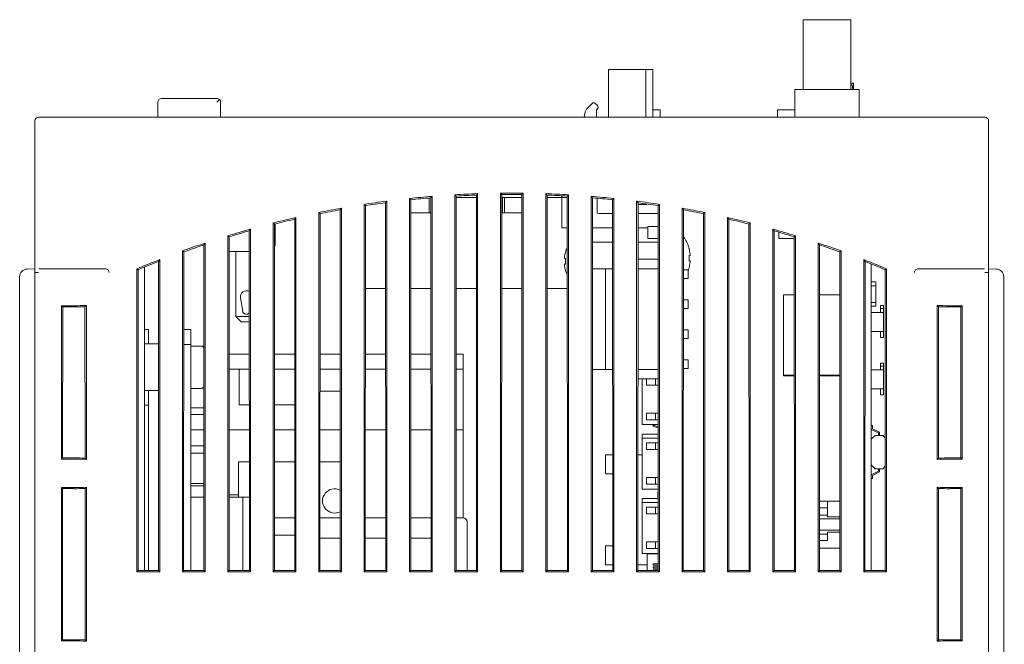
# Model space of a CAD drawing. Units: millimetres. Extents: x 169 to 729, y 78 to 719.
# Drawn here: x 169 to 299, y 133 to 216 of the extents above; entities that cross this region are included whole.
import ezdxf

# ---------------------------------------------------------------- set-up
doc = ezdxf.new("R2010")
doc.units = ezdxf.units.MM

# ---------------------------------------------------------------- blocks, each defined once
blk = doc.blocks.new('jk8204', base_point=(1171.69, 931.77))
at = {"color": 7, "linetype": 'Continuous', "lineweight": 15}
for p, q in [((1275.18, 1069.66), (1281.48, 1069.66)), ((1275.18, 1060.46), (1275.18, 1069.66)), ((1281.48, 1060.46), (1281.48, 1069.66)), ((1254.41, 1063.07), (1249.49, 1063.07)), ((1249.49, 1063.07), (1249.49, 1056.77)), ((1254.41, 1063.07), (1255.32, 1063.07)), ((1254.41, 1056.77), (1254.41, 1063.07)), ((1255.32, 1056.77), (1255.32, 1063.07)), ((1274.09, 1060.46), (1274.09, 1056.77)), ((1275.18, 1060.46), (1274.09, 1060.46)), ((1275.18, 1060.46), (1281.48, 1060.46)), ((1281.48, 1061.27), (1281.84, 1061.27)), ((1281.48, 1061.07), (1281.64, 1061.07)), ((1282.59, 1060.46), (1281.48, 1060.46)), ((1281.75, 1060.46), (1281.64, 1061.07)), ((1281.84, 1061.27), (1281.84, 1060.46)), ((1282.59, 1060.46), (1282.59, 1056.77)), ((1189.94, 1056.77), (1189.94, 1058.77)), ((1197.74, 1059.27), (1190.44, 1059.27)), ((1198.24, 1056.77), (1198.24, 1058.77)), ((1246.39, 1057.47), (1246.25, 1056.77)), ((1247.3, 1058.6), (1246.58, 1057.84)), ((1247.72, 1058.61), (1248.01, 1058.34)), ((1247.88, 1056.77), (1247.89, 1057.77)), ((1248.03, 1057.91), (1247.89, 1057.77)), ((1256.29, 1057.77), (1255.32, 1057.77)), ((1256.29, 1057.77), (1256.29, 1056.77)), ((1271.79, 1057.77), (1274.09, 1057.77)), ((1271.79, 1057.77), (1271.79, 1056.77)), ((1173.69, 1036.27), (1173.69, 1056.27)), ((1174.19, 1056.77), (1174.37, 1056.77)), ((1174.37, 1056.77), (1178.87, 1056.77)), ((1178.87, 1056.77), (1294.51, 1056.77)), ((1294.51, 1056.77), (1299.01, 1056.77)), ((1299.01, 1056.77), (1299.19, 1056.77)), ((1299.69, 1056.27), (1299.69, 1036.27)), ((1223.37, 1045.89), (1223.19, 1046.05)), ((1223.19, 1046.05), (1223.19, 996.77)), ((1223.35, 996.92), (1223.37, 1045.89)), ((1225.77, 1046.12), (1225.77, 1044.17)), ((1226.02, 1046.14), (1226.19, 1046.33)), ((1226.02, 1046.14), (1226.04, 996.92)), ((1226.02, 1044.17), (1226.02, 1046.14)), ((1226.19, 996.77), (1226.19, 1046.33)), ((1229.37, 1046.38), (1229.19, 1046.55)), ((1229.19, 1046.55), (1229.19, 996.77)), ((1229.35, 996.92), (1229.37, 1046.38)), ((1229.37, 1046.17), (1232.02, 1046.17)), ((1232.02, 1046.51), (1232.19, 1046.69)), ((1232.02, 1046.51), (1232.04, 996.92)), ((1232.19, 996.77), (1232.19, 1046.69)), ((1235.37, 1046.59), (1235.19, 1046.76)), ((1235.19, 1046.76), (1235.19, 996.77)), ((1235.35, 996.92), (1235.37, 1046.59)), ((1235.37, 1046.17), (1238.02, 1046.17)), ((1235.47, 1046.17), (1235.47, 1044.17)), ((1235.72, 1044.17), (1235.72, 1046.17)), ((1238.02, 1046.59), (1238.19, 1046.76)), ((1238.02, 1046.59), (1238.04, 996.92)), ((1238.19, 996.77), (1238.19, 1046.76)), ((1241.37, 1046.51), (1241.19, 1046.69)), ((1241.19, 1046.69), (1241.19, 996.77)), ((1241.35, 996.92), (1241.37, 1046.51)), ((1241.37, 1046.17), (1243.29, 1046.17)), ((1243.29, 1046.17), (1243.29, 1046.42)), ((1243.79, 1046.17), (1243.29, 1046.17)), ((1243.29, 1046.17), (1243.29, 1042.17)), ((1243.79, 1046.17), (1244.02, 1046.17)), ((1244.02, 1046.38), (1244.19, 1046.55)), ((1244.02, 1046.38), (1244.04, 996.92)), ((1244.19, 996.77), (1244.19, 1046.55)), ((1247.37, 1046.14), (1247.19, 1046.33)), ((1247.19, 1046.33), (1247.19, 996.77)), ((1247.35, 996.92), (1247.37, 1046.14)), ((1247.99, 1044.22), (1247.99, 1046.09)), ((1250.02, 1045.89), (1250.19, 1046.05)), ((1250.02, 1045.89), (1250.04, 996.92)), ((1250.19, 996.77), (1250.19, 1046.05)), ((1214.02, 1044.56), (1214.19, 1044.77)), ((1214.02, 1044.56), (1214.04, 996.92)), ((1214.19, 996.77), (1214.19, 1044.77)), ((1217.37, 1045.12), (1217.19, 1045.27)), ((1217.19, 1045.27), (1217.19, 996.77)), ((1217.35, 996.92), (1217.37, 1045.12)), ((1220.02, 1045.5), (1220.19, 1045.7)), ((1220.02, 1045.5), (1220.04, 996.92)), ((1220.19, 996.77), (1220.19, 1045.7)), ((1253.37, 1045.5), (1253.19, 1045.7)), ((1253.19, 1045.7), (1253.19, 996.77)), ((1253.35, 996.92), (1253.37, 1045.5)), ((1254.53, 1045.27), (1253.37, 1045.27)), ((1254.53, 1045.34), (1254.53, 1045.27)), ((1256.02, 1045.12), (1256.19, 1045.27)), ((1256.02, 1045.12), (1256.04, 996.92)), ((1256.19, 996.77), (1256.19, 1045.27)), ((1259.37, 1044.56), (1259.19, 1044.77)), ((1259.19, 1044.77), (1259.19, 996.77)), ((1259.35, 996.92), (1259.37, 1044.56)), ((1208.02, 1043.32), (1208.19, 1043.54)), ((1208.02, 1043.32), (1208.04, 996.92)), ((1208.19, 996.77), (1208.19, 1043.54)), ((1211.37, 1044.05), (1211.19, 1044.19)), ((1211.19, 1044.19), (1211.19, 996.77)), ((1211.35, 996.92), (1211.37, 1044.05)), ((1223.37, 1044.17), (1226.02, 1044.17)), ((1235.37, 1044.17), (1238.02, 1044.17)), ((1248.14, 1044.07), (1250.02, 1044.07)), ((1253.37, 1044.07), (1256.02, 1044.07)), ((1262.02, 1044.05), (1262.19, 1044.19)), ((1262.02, 1044.05), (1262.04, 996.92)), ((1262.19, 996.77), (1262.19, 1044.19)), ((1265.37, 1043.32), (1265.19, 1043.54)), ((1265.19, 1043.54), (1265.19, 996.77)), ((1265.35, 996.92), (1265.37, 1043.32)), ((1202.02, 1041.78), (1202.19, 1042.01)), ((1202.19, 996.77), (1202.19, 1042.01)), ((1205.36, 1042.68), (1205.19, 1042.82)), ((1205.19, 1042.82), (1205.19, 996.77)), ((1205.35, 996.92), (1205.36, 1042.68)), ((1205.44, 1042.7), (1205.44, 1040.07)), ((1243.29, 1042.17), (1244.02, 1042.17)), ((1247.36, 1042.17), (1250.02, 1042.17)), ((1253.36, 1042.17), (1254.69, 1042.17)), ((1254.69, 1042.37), (1254.69, 1040.77)), ((1256.02, 1042.37), (1254.69, 1042.37)), ((1268.02, 1042.68), (1268.19, 1042.82)), ((1268.02, 1042.68), (1268.04, 996.92)), ((1268.19, 996.77), (1268.19, 1042.82)), ((1271.36, 1041.78), (1271.19, 1042.01)), ((1271.19, 1042.01), (1271.19, 996.77)), ((1199.36, 1041), (1199.19, 1041.13)), ((1199.19, 1041.13), (1199.19, 996.77)), ((1199.35, 996.92), (1199.36, 1041)), ((1202.02, 1041.78), (1202.04, 996.92)), ((1254.69, 1040.77), (1256.02, 1040.77)), ((1271.35, 996.92), (1271.36, 1041.78)), ((1271.97, 1041.61), (1271.97, 1040.77)), ((1271.97, 1040.77), (1274.02, 1040.77)), ((1274.02, 1041), (1274.19, 1041.13)), ((1274.02, 1041), (1274.04, 996.92)), ((1274.19, 996.77), (1274.19, 1041.13)), ((1196.02, 1039.92), (1196.19, 1040.16)), ((1196.02, 1039.92), (1196.04, 996.92)), ((1196.19, 996.77), (1196.19, 1040.16)), ((1250.02, 1040.27), (1247.36, 1040.27)), ((1256.02, 1040.27), (1253.36, 1040.27)), ((1277.36, 1039.92), (1277.19, 1040.16)), ((1277.19, 1040.16), (1277.19, 996.77)), ((1277.35, 996.92), (1277.36, 1039.92)), ((1190.02, 1037.73), (1190.19, 1037.99)), ((1190.19, 996.77), (1190.19, 1037.99)), ((1193.36, 1039), (1193.19, 1039.12)), ((1193.19, 1039.12), (1193.19, 996.77)), ((1193.35, 996.92), (1193.36, 1039)), ((1199.36, 1039.07), (1202.02, 1039.07)), ((1200.24, 1030.47), (1200.24, 1039.07)), ((1243.65, 1038.14), (1243.65, 1038.31)), ((1243.79, 1038.14), (1243.65, 1038.14)), ((1243.78, 1038.97), (1243.79, 1038.97)), ((1256.02, 1038.02), (1253.36, 1038.02)), ((1260.25, 1038.54), (1260.1, 1038.54)), ((1260.25, 1038.73), (1260.25, 1038.54)), ((1280.02, 1039), (1280.19, 1039.12)), ((1280.02, 1039), (1280.04, 996.92)), ((1280.19, 996.77), (1280.19, 1039.12)), ((1283.36, 1037.73), (1283.19, 1037.99)), ((1283.19, 1037.99), (1283.19, 996.77)), ((1172.66, 1036.73), (1173.69, 1036.77)), ((1174.37, 1036.77), (1174.23, 1036.77)), ((1178.87, 1036.77), (1174.37, 1036.77)), ((1183.01, 1036.77), (1178.87, 1036.77)), ((1187.36, 1036.65), (1187.19, 1036.77)), ((1187.19, 1036.77), (1187.19, 996.77)), ((1187.35, 996.92), (1187.36, 1036.65)), ((1188.19, 996.92), (1188.19, 1037)), ((1190.02, 1037.73), (1190.04, 996.92)), ((1243.65, 1037.4), (1243.79, 1037.4)), ((1243.65, 1037.22), (1243.65, 1037.4)), ((1249.09, 1036.77), (1247.36, 1036.77)), ((1250.02, 1036.77), (1249.09, 1036.77)), ((1249.09, 1036.77), (1249.09, 1023.49)), ((1256.02, 1036.77), (1253.36, 1036.77)), ((1259.36, 1036.64), (1259.99, 1036.64)), ((1259.99, 1035.5), (1259.99, 1036.64)), ((1260.1, 1037.8), (1260.25, 1037.8)), ((1260.25, 1037.8), (1260.25, 1037.6)), ((1283.35, 996.92), (1283.36, 1037.73)), ((1284.19, 996.92), (1284.19, 1037.4)), ((1286.02, 1036.65), (1286.19, 1036.77)), ((1286.02, 1036.65), (1286.04, 996.92)), ((1286.19, 996.77), (1286.19, 1036.77)), ((1294.51, 1036.77), (1290.38, 1036.77)), ((1299.01, 1036.77), (1294.51, 1036.77)), ((1299.16, 1036.77), (1299.01, 1036.77)), ((1299.69, 1036.77), (1300.73, 1036.73)), ((1171.69, 932.27), (1171.69, 1035.73)), ((1173.69, 1036.27), (1173.69, 1036.28)), ((1173.69, 934.77), (1173.69, 1036.27)), ((1259.36, 1035.5), (1259.99, 1035.5)), ((1299.69, 1036.28), (1299.69, 1036.27)), ((1299.69, 1036.27), (1299.69, 934.77)), ((1301.69, 1035.73), (1301.69, 932.27)), ((1217.36, 1034.17), (1220.02, 1034.17)), ((1223.36, 1034.17), (1226.02, 1034.17)), ((1229.36, 1034.17), (1232.02, 1034.17)), ((1235.36, 1034.17), (1238.02, 1034.17)), ((1241.36, 1034.17), (1244.02, 1034.17)), ((1284.19, 1035.04), (1284.79, 1035.04)), ((1284.79, 1034.54), (1284.19, 1034.54)), ((1284.79, 1035.04), (1284.79, 1034.54)), ((1284.79, 1034.54), (1284.79, 1032.34)), ((1200.85, 1032.93), (1201.15, 1031.18)), ((1272.59, 1033.34), (1274.02, 1033.34)), ((1272.59, 1022.74), (1272.59, 1033.34)), ((1277.36, 1033.34), (1280.02, 1033.34)), ((1177.21, 1031.9), (1177.21, 1011.64)), ((1178.85, 1031.9), (1177.21, 1031.9)), ((1177.21, 1031.9), (1177.38, 1031.73)), ((1177.38, 1031.73), (1177.37, 1011.8)), ((1178.85, 1031.73), (1177.38, 1031.73)), ((1180.5, 1031.93), (1180.32, 1031.74)), ((1180.33, 1011.78), (1180.32, 1031.74)), ((1180.5, 1011.61), (1180.5, 1031.93)), ((1259.36, 1032.68), (1259.99, 1032.68)), ((1259.36, 1031.54), (1259.99, 1031.54)), ((1259.99, 1031.54), (1259.99, 1032.68)), ((1284.79, 1032.34), (1284.19, 1032.34)), ((1284.79, 1031.84), (1284.19, 1031.84)), ((1284.79, 1031.84), (1284.79, 1032.34)), ((1285.39, 1031.51), (1285.39, 1031.91)), ((1285.39, 1031.91), (1285.79, 1031.91)), ((1285.79, 1031.51), (1285.39, 1031.51)), ((1285.39, 1031.51), (1285.39, 1031.01)), ((1285.79, 1031.91), (1285.79, 1031.51)), ((1285.79, 1031.51), (1285.79, 1031.01)), ((1292.88, 1031.93), (1293.06, 1031.74)), ((1292.88, 1011.61), (1292.88, 1031.93)), ((1294.54, 1031.9), (1296.17, 1031.9)), ((1294.54, 1031.73), (1296, 1031.73)), ((1296.17, 1031.9), (1296, 1031.73)), ((1296, 1031.73), (1296.01, 1011.8)), ((1296.17, 1031.9), (1296.17, 1011.64)), ((1200.94, 1029.77), (1200.24, 1030.47)), ((1202.02, 1030.47), (1200.24, 1030.47)), ((1284.19, 1031.01), (1285.79, 1031.01)), ((1285.79, 1028.51), (1285.79, 1031.01)), ((1202.02, 1029.77), (1200.94, 1029.77)), ((1188.19, 1028.77), (1188.69, 1028.77)), ((1188.69, 1026.86), (1188.69, 1028.77)), ((1194.29, 1028.77), (1193.36, 1028.77)), ((1194.29, 1026.77), (1194.29, 1028.77)), ((1259.36, 1028.72), (1259.99, 1028.72)), ((1259.36, 1027.58), (1259.99, 1027.58)), ((1259.99, 1027.58), (1259.99, 1028.72)), ((1284.19, 1028.51), (1285.79, 1028.51)), ((1285.39, 1027.71), (1285.39, 1028.51)), ((1285.79, 1027.71), (1285.39, 1027.71)), ((1285.79, 1027.71), (1285.79, 1028.51)), ((1190.02, 1026.86), (1188.19, 1026.86)), ((1190.02, 1026.86), (1188.19, 1026.86)), ((1194.29, 1026.77), (1193.36, 1026.77)), ((1194.29, 996.92), (1194.29, 1026.77)), ((1195.69, 1026.57), (1194.29, 1026.57)), ((1196.02, 1026.26), (1195.92, 1026.44)), ((1202.02, 1025.52), (1199.36, 1025.52)), ((1208.02, 1025.52), (1205.36, 1025.52)), ((1214.02, 1025.52), (1211.36, 1025.52)), ((1220.02, 1025.52), (1217.36, 1025.52)), ((1226.02, 1025.52), (1223.36, 1025.52)), ((1230.29, 1025.52), (1229.36, 1025.52)), ((1230.29, 1023.52), (1230.29, 1025.52)), ((1259.36, 1024.76), (1259.99, 1024.76)), ((1259.36, 1023.62), (1259.99, 1023.62)), ((1259.99, 1023.62), (1259.99, 1024.76)), ((1285.39, 1023.91), (1285.39, 1024.31)), ((1285.39, 1024.31), (1285.79, 1024.31)), ((1285.39, 1023.91), (1285.39, 1023.41)), ((1285.79, 1023.91), (1285.39, 1023.91)), ((1285.79, 1024.31), (1285.79, 1023.91)), ((1285.79, 1023.91), (1285.79, 1023.41)), ((1199.36, 1023.52), (1202.03, 1023.52)), ((1200.69, 1023.52), (1200.69, 1018.82)), ((1205.36, 1023.52), (1208.03, 1023.52)), ((1211.36, 1023.52), (1214.03, 1023.52)), ((1217.36, 1023.52), (1220.03, 1023.52)), ((1223.36, 1023.52), (1226.03, 1023.52)), ((1230.29, 1023.52), (1229.36, 1023.52)), ((1230.29, 1017.52), (1230.29, 1023.52)), ((1247.36, 1023.49), (1249.09, 1023.49)), ((1249.09, 1023.49), (1250.03, 1023.49)), ((1253.36, 1023.49), (1256.03, 1023.49)), ((1272.59, 1022.62), (1272.59, 1022.74)), ((1272.59, 1022.74), (1274.03, 1022.74)), ((1272.59, 1022.62), (1274.03, 1022.62)), ((1277.36, 1022.74), (1280.03, 1022.74)), ((1277.36, 1022.62), (1280.03, 1022.62)), ((1284.19, 1023.41), (1285.79, 1023.41)), ((1284.19, 1022.62), (1284.19, 1016.12)), ((1284.19, 1022.62), (1284.19, 1022.62)), ((1285.79, 1020.91), (1285.79, 1023.41)), ((1195.92, 1021.09), (1196.03, 1021.28)), ((1256.03, 1022.24), (1253.36, 1022.24)), ((1253.9, 1016.19), (1253.9, 1022.24)), ((1254.49, 1022.24), (1254.49, 1021.4)), ((1254.49, 1021.4), (1255.68, 1021.4)), ((1255.68, 1022.24), (1255.68, 1021.4)), ((1255.68, 1021.4), (1256.03, 1021.4)), ((1188.19, 1020.68), (1190.03, 1020.68)), ((1188.19, 1020.68), (1190.03, 1020.68)), ((1188.69, 1018.77), (1188.69, 1020.68)), ((1194.29, 1020.97), (1195.69, 1020.97)), ((1211.36, 1020.62), (1214.03, 1020.62)), ((1284.19, 1020.91), (1285.79, 1020.91)), ((1285.39, 1020.11), (1285.39, 1020.91)), ((1285.79, 1020.11), (1285.39, 1020.11)), ((1285.79, 1020.11), (1285.79, 1020.91)), ((1188.19, 1018.77), (1188.69, 1018.77)), ((1188.69, 1018.77), (1188.69, 996.92)), ((1196.03, 1018.41), (1194.29, 1018.41)), ((1202.03, 1018.82), (1200.69, 1018.82)), ((1208.03, 1018.82), (1205.36, 1018.82)), ((1194.29, 1017.52), (1194.79, 1017.52)), ((1196.03, 1017.52), (1194.79, 1017.52)), ((1230.29, 1015.52), (1230.29, 1017.52)), ((1254.49, 1017.71), (1255.68, 1017.71)), ((1254.49, 1017.71), (1254.49, 1016.82)), ((1255.68, 1017.71), (1255.68, 1016.82)), ((1256.03, 1017.71), (1255.68, 1017.71)), ((1253.9, 1016.19), (1256.03, 1016.19)), ((1254.49, 1016.82), (1255.68, 1016.82)), ((1255.37, 1015.96), (1255.37, 1016.19)), ((1255.37, 1015.96), (1256.03, 1015.77)), ((1255.51, 1016.07), (1255.51, 1016.19)), ((1255.51, 1016.07), (1256.03, 1015.92)), ((1255.68, 1016.82), (1256.03, 1016.82)), ((1284.19, 1016.12), (1284.19, 1016.12)), ((1284.19, 1016.07), (1284.34, 1016.07)), ((1284.34, 1015.66), (1284.34, 1016.07)), ((1194.79, 1015.52), (1194.29, 1015.52)), ((1194.79, 1015.52), (1196.03, 1015.52)), ((1199.35, 1015.52), (1202.03, 1015.52)), ((1205.35, 1015.52), (1208.03, 1015.52)), ((1211.35, 1015.52), (1214.03, 1015.52)), ((1217.35, 1015.52), (1220.03, 1015.52)), ((1223.35, 1015.52), (1226.03, 1015.52)), ((1229.35, 1015.52), (1230.29, 1015.52)), ((1230.29, 1015.52), (1230.29, 1003.87)), ((1253.9, 1014.93), (1256.03, 1014.93)), ((1253.9, 1014.42), (1253.9, 1014.93)), ((1285.12, 1015.1), (1284.19, 1015.57)), ((1284.69, 1014.77), (1284.19, 1014.27)), ((1285.27, 1015.19), (1284.34, 1015.66)), ((1285.69, 1014.77), (1284.69, 1014.77)), ((1285.12, 1015.1), (1285.12, 1014.77)), ((1285.27, 1015.19), (1285.27, 1014.77)), ((1286.03, 1014.43), (1285.69, 1014.77)), ((1196.03, 1013.41), (1194.29, 1013.41)), ((1253.9, 1014.42), (1256.03, 1014.42)), ((1253.9, 1007.69), (1253.9, 1014.42)), ((1254.49, 1013.79), (1255.68, 1013.79)), ((1254.49, 1013.79), (1254.49, 1012.9)), ((1256.03, 1013.79), (1255.68, 1013.79)), ((1255.68, 1013.79), (1255.68, 1012.9)), ((1194.29, 1012.41), (1196.03, 1012.41)), ((1249.09, 1012.19), (1250.03, 1012.19)), ((1249.09, 1009.69), (1249.09, 1012.19)), ((1253.35, 1012.19), (1253.9, 1012.19)), ((1254.49, 1012.9), (1255.68, 1012.9)), ((1255.68, 1012.9), (1256.03, 1012.9)), ((1177.21, 1011.64), (1177.37, 1011.8)), ((1177.21, 1011.64), (1178.85, 1011.64)), ((1177.37, 1011.8), (1178.85, 1011.8)), ((1180.5, 1011.61), (1180.33, 1011.78)), ((1200.59, 1011.27), (1200.59, 1006.62)), ((1202.03, 1011.27), (1200.59, 1011.27)), ((1208.03, 1011.27), (1205.35, 1011.27)), ((1211.35, 1011.27), (1214.03, 1011.27)), ((1284.19, 1010.87), (1284.69, 1010.37)), ((1285.69, 1010.37), (1286.03, 1010.71)), ((1292.88, 1011.61), (1293.06, 1011.78)), ((1296.01, 1011.8), (1294.54, 1011.8)), ((1296.17, 1011.64), (1294.54, 1011.64)), ((1296.17, 1011.64), (1296.01, 1011.8)), ((1301.69, 1011.49), (1301.75, 1011.49)), ((1250.03, 1009.69), (1249.09, 1009.69)), ((1285.12, 1010.03), (1284.19, 1009.57)), ((1285.27, 1009.94), (1284.34, 1009.48)), ((1284.34, 1009.48), (1284.34, 1009.07)), ((1284.69, 1010.37), (1285.69, 1010.37)), ((1285.12, 1010.03), (1285.12, 1010.37)), ((1285.27, 1009.94), (1285.27, 1010.37)), ((1196.03, 1008.41), (1194.29, 1008.41)), ((1196.03, 1008.12), (1194.29, 1008.12)), ((1254.49, 1009.21), (1255.68, 1009.21)), ((1254.49, 1009.21), (1254.49, 1008.32)), ((1254.49, 1008.32), (1255.68, 1008.32)), ((1256.03, 1009.21), (1255.68, 1009.21)), ((1255.68, 1009.21), (1255.68, 1008.32)), ((1255.68, 1008.32), (1256.03, 1008.32)), ((1284.19, 1009.07), (1284.34, 1009.07)), ((1177.21, 1007.9), (1177.21, 987.64)), ((1178.85, 1007.9), (1177.21, 1007.9)), ((1177.21, 1007.9), (1177.37, 1007.74)), ((1177.37, 1007.74), (1177.36, 987.79)), ((1178.85, 1007.74), (1177.37, 1007.74)), ((1180.5, 1007.93), (1180.33, 1007.75)), ((1180.5, 987.61), (1180.5, 1007.93)), ((1199.35, 1006.92), (1200.59, 1006.92)), ((1253.9, 1007.69), (1256.03, 1007.69)), ((1255.99, 1007.26), (1255.99, 1006.61)), ((1256.03, 1007.26), (1255.99, 1007.26)), ((1292.88, 1007.93), (1293.05, 1007.75)), ((1292.88, 987.61), (1292.88, 1007.93)), ((1294.54, 1007.9), (1296.17, 1007.9)), ((1294.54, 1007.74), (1296.01, 1007.74)), ((1296.17, 1007.9), (1296.01, 1007.74)), ((1296.01, 1007.74), (1296.02, 987.79)), ((1296.17, 1007.9), (1296.17, 987.64)), ((1196.03, 1006.62), (1194.29, 1006.62)), ((1201.19, 1006.62), (1199.35, 1006.62)), ((1201.19, 1006.62), (1202.03, 1006.62)), ((1201.19, 1006.62), (1201.19, 996.92)), ((1253.9, 1006.43), (1256.03, 1006.43)), ((1253.9, 1005.92), (1253.9, 1006.43)), ((1253.9, 999.19), (1253.9, 1005.92)), ((1253.9, 1005.92), (1256.03, 1005.92)), ((1255.99, 1006.61), (1256.03, 1006.61)), ((1278.39, 1006.1), (1277.35, 1006.1)), ((1278.39, 1004), (1278.39, 1006.1)), ((1278.39, 1006.1), (1280.03, 1006.1)), ((1254.49, 1005.29), (1255.68, 1005.29)), ((1254.49, 1005.29), (1254.49, 1004.4)), ((1254.49, 1004.4), (1255.68, 1004.4)), ((1256.03, 1005.29), (1255.68, 1005.29)), ((1255.68, 1005.29), (1255.68, 1004.4)), ((1255.68, 1004.4), (1256.03, 1004.4)), ((1277.35, 1005.2), (1278.39, 1005.2)), ((1278.39, 1004.25), (1277.35, 1004.25)), ((1208.03, 1003.87), (1205.35, 1003.87)), ((1214.03, 1003.87), (1211.35, 1003.87)), ((1220.03, 1003.87), (1217.35, 1003.87)), ((1226.03, 1003.87), (1223.35, 1003.87)), ((1230.29, 1003.87), (1229.35, 1003.87)), ((1277.35, 1003.75), (1280.03, 1003.75)), ((1278.39, 1004), (1280.03, 1004)), ((1208.03, 1001.62), (1205.35, 1001.62)), ((1280.03, 1002.25), (1277.35, 1002.25)), ((1277.35, 1001.75), (1278.39, 1001.75)), ((1278.39, 1002), (1280.03, 1002)), ((1278.39, 1000.9), (1278.39, 1002)), ((1214.03, 1001.22), (1211.35, 1001.22)), ((1220.03, 1001.22), (1217.35, 1001.22)), ((1226.03, 1001.22), (1223.35, 1001.22)), ((1250.03, 1000.19), (1249.09, 1000.19)), ((1249.09, 997.69), (1249.09, 1000.19)), ((1254.49, 1000.71), (1255.68, 1000.71)), ((1254.49, 1000.71), (1254.49, 999.82)), ((1256.03, 1000.71), (1255.68, 1000.71)), ((1255.68, 1000.71), (1255.68, 999.82)), ((1278.39, 1000.9), (1277.35, 1000.9)), ((1253.9, 999.19), (1256.03, 999.19)), ((1254.49, 999.82), (1255.68, 999.82)), ((1254.59, 999.13), (1254.59, 999.19)), ((1254.59, 999.13), (1256.03, 999.13)), ((1254.59, 996.92), (1254.59, 999.13)), ((1255.37, 999.19), (1255.37, 999.13)), ((1255.51, 999.19), (1255.51, 999.13)), ((1255.68, 999.82), (1256.03, 999.82)), ((1277.35, 999.9), (1280.03, 999.9)), ((1249.09, 997.69), (1250.04, 997.69)), ((1253.35, 997.69), (1254.59, 997.69)), ((1255.37, 997.82), (1256.04, 997.82)), ((1255.37, 997.64), (1255.37, 997.82)), ((1255.37, 997.64), (1256.04, 997.64)), ((1187.35, 996.92), (1187.19, 996.77)), ((1187.19, 996.77), (1190.19, 996.77)), ((1190.04, 996.92), (1187.35, 996.92)), ((1190.04, 996.92), (1190.19, 996.77)), ((1193.35, 996.92), (1193.19, 996.77)), ((1193.19, 996.77), (1196.19, 996.77)), ((1196.04, 996.92), (1193.35, 996.92)), ((1196.04, 996.92), (1196.19, 996.77)), ((1199.35, 996.92), (1199.19, 996.77)), ((1199.19, 996.77), (1202.19, 996.77)), ((1202.04, 996.92), (1199.35, 996.92)), ((1202.04, 996.92), (1202.19, 996.77)), ((1205.35, 996.92), (1205.19, 996.77)), ((1205.19, 996.77), (1208.19, 996.77)), ((1208.04, 996.92), (1205.35, 996.92)), ((1208.04, 996.92), (1208.19, 996.77)), ((1211.35, 996.92), (1211.19, 996.77)), ((1211.19, 996.77), (1214.19, 996.77)), ((1214.04, 996.92), (1211.35, 996.92)), ((1214.04, 996.92), (1214.19, 996.77)), ((1217.35, 996.92), (1217.19, 996.77)), ((1217.19, 996.77), (1220.19, 996.77)), ((1220.04, 996.92), (1217.35, 996.92)), ((1220.04, 996.92), (1220.19, 996.77)), ((1223.35, 996.92), (1223.19, 996.77)), ((1223.19, 996.77), (1226.19, 996.77)), ((1226.04, 996.92), (1223.35, 996.92)), ((1226.04, 996.92), (1226.19, 996.77)), ((1229.35, 996.92), (1229.19, 996.77)), ((1229.19, 996.77), (1232.19, 996.77)), ((1232.04, 996.92), (1229.35, 996.92)), ((1232.04, 996.92), (1232.19, 996.77)), ((1235.35, 996.92), (1235.19, 996.77)), ((1235.19, 996.77), (1238.19, 996.77)), ((1238.04, 996.92), (1235.35, 996.92)), ((1238.04, 996.92), (1238.19, 996.77)), ((1241.35, 996.92), (1241.19, 996.77)), ((1241.19, 996.77), (1244.19, 996.77)), ((1244.04, 996.92), (1241.35, 996.92)), ((1244.04, 996.92), (1244.19, 996.77)), ((1247.35, 996.92), (1247.19, 996.77)), ((1247.19, 996.77), (1250.19, 996.77)), ((1250.04, 996.92), (1247.35, 996.92)), ((1250.04, 996.92), (1250.19, 996.77)), ((1253.35, 996.92), (1253.19, 996.77)), ((1253.19, 996.77), (1256.19, 996.77)), ((1256.04, 996.92), (1253.35, 996.92)), ((1255.37, 997.42), (1256.04, 997.42)), ((1255.37, 997.24), (1255.37, 997.42)), ((1255.37, 997.24), (1256.04, 997.24)), ((1255.37, 997.02), (1256.04, 997.02)), ((1255.37, 996.92), (1255.37, 997.02)), ((1256.04, 996.92), (1256.19, 996.77)), ((1259.35, 996.92), (1259.19, 996.77)), ((1259.19, 996.77), (1262.19, 996.77)), ((1262.04, 996.92), (1259.35, 996.92)), ((1262.04, 996.92), (1262.19, 996.77)), ((1265.35, 996.92), (1265.19, 996.77)), ((1265.19, 996.77), (1268.19, 996.77)), ((1268.04, 996.92), (1265.35, 996.92)), ((1268.04, 996.92), (1268.19, 996.77)), ((1271.35, 996.92), (1271.19, 996.77)), ((1271.19, 996.77), (1274.19, 996.77)), ((1274.04, 996.92), (1271.35, 996.92)), ((1274.04, 996.92), (1274.19, 996.77)), ((1277.35, 996.92), (1277.19, 996.77)), ((1277.19, 996.77), (1280.19, 996.77)), ((1280.04, 996.92), (1277.35, 996.92)), ((1280.04, 996.92), (1280.19, 996.77)), ((1283.35, 996.92), (1283.19, 996.77)), ((1283.19, 996.77), (1286.19, 996.77)), ((1286.04, 996.92), (1283.35, 996.92)), ((1286.04, 996.92), (1286.19, 996.77)), ((1301.75, 995.72), (1301.69, 995.72)), ((1177.21, 987.64), (1177.36, 987.79)), ((1177.21, 987.64), (1178.85, 987.64)), ((1177.36, 987.79), (1178.85, 987.79)), ((1180.5, 987.61), (1180.34, 987.77)), ((1292.88, 987.61), (1293.05, 987.77)), ((1296.02, 987.79), (1294.54, 987.79)), ((1296.17, 987.64), (1294.54, 987.64)), ((1296.17, 987.64), (1296.02, 987.79)), ((1301.69, 987.82), (1301.75, 987.82))]:
    blk.add_line(p, q, dxfattribs=at)
at = {"color": 7, "linetype": 'Continuous', "lineweight": 15, "flags": 128}
for points in [[(1197.74, 1058.77), (1197.83, 1058.87), (1197.93, 1058.96), (1198.01, 1059.05), (1198.09, 1059.12)], [(1243.79, 1036.57), (1243.79, 1036.57), (1243.78, 1036.56), (1243.78, 1036.56), (1243.78, 1036.56)], [(1293.06, 1011.78), (1293.06, 1024.42), (1293.06, 1031.74)], [(1180.34, 987.77), (1180.33, 995.15), (1180.33, 1007.75)], [(1293.05, 987.77), (1293.05, 1000.2), (1293.05, 1007.75)]]:
    blk.add_lwpolyline(points, dxfattribs=at)
at = {"color": 7, "linetype": 'Continuous', "lineweight": 15}
for centre, radius, start, end in [((1190.44, 1058.77), 0.5, 90, 180), ((1197.74, 1058.77), 0.5, 45, 90), ((1197.74, 1058.77), 0.5, 0, 45), ((1247.13, 1057.33), 0.75, 136.7255, 168.7252), ((1247.52, 1058.39), 0.3, 46.7253, 136.7251), ((1247.81, 1058.12), 0.3, 316.7256, 46.7253), ((1174.19, 1056.27), 0.5, 90, 180), ((1299.19, 1056.27), 0.5, 0, 90), ((1236.69, 919.27), 127.5, 94.7238, 96.078), ((1236.69, 919.22), 127.37, 94.8074, 96.0051), ((1236.69, 919.27), 127.5, 92.0226, 93.3723), ((1236.69, 919.22), 127.37, 92.1033, 93.2969), ((1236.69, 919.27), 127.5, 89.3259, 90.6741), ((1236.69, 919.22), 127.37, 89.4039, 90.5961), ((1236.69, 919.27), 127.5, 86.6277, 87.9774), ((1236.69, 919.22), 127.37, 86.7031, 87.8967), ((1236.69, 919.27), 127.5, 83.922, 85.2762), ((1236.69, 919.22), 127.37, 83.9949, 85.1926), ((1236.69, 919.27), 127.5, 100.1642, 101.537), ((1236.69, 919.22), 127.37, 100.254, 101.4687), ((1236.69, 919.27), 127.5, 97.4356, 98.7974), ((1236.69, 919.22), 127.37, 97.5222, 98.7269), ((1236.69, 919.27), 127.5, 81.2026, 82.5644), ((1236.69, 919.22), 127.37, 81.2731, 82.4778), ((1236.69, 919.27), 127.5, 78.463, 79.8358), ((1236.69, 919.22), 127.37, 78.5313, 79.746), ((1236.69, 919.27), 127.5, 102.9164, 104.3035), ((1236.69, 919.22), 127.37, 103.0096, 104.2375), ((1248.14, 1044.22), 0.15, 180.0008, 270), ((1236.69, 919.27), 127.5, 75.6965, 77.0836), ((1236.69, 919.22), 127.37, 75.7625, 76.9904), ((1236.69, 919.27), 127.5, 105.6993, 107.1046), ((1236.69, 919.27), 127.5, 72.8954, 74.3007), ((1236.69, 919.22), 127.37, 105.7961, 107.0408), ((1259.29, 1040.7), 0.27, 32.336, 73.6014), ((1255.29, 1038.17), 5, 15.2193, 32.336), ((1236.69, 919.22), 127.37, 72.9592, 74.2039), ((1236.69, 919.27), 127.5, 108.5207, 109.9486), ((1236.69, 919.22), 127.37, 108.6215, 109.8869), ((1204.44, 1040.07), 1, 337.2554, 0), ((1247.59, 1037.77), 4, 153.2589, 162.4368), ((1258.69, 1042.33), 3.19, 296.3713, 296.6222), ((1255.29, 1038.17), 4.99, 6.5034, 15.1879), ((1236.69, 919.27), 127.5, 70.0514, 71.4793), ((1236.69, 919.22), 127.37, 70.1131, 71.3785), ((1236.69, 919.27), 127.5, 111.3895, 112.8447), ((1247.59, 1037.77), 3.98, 162.4756, 172.164), ((1248.19, 1037.77), 4.41, 175.1906, 184.8094), ((1254.64, 1038.17), 5.48, 356.1267, 3.8733), ((1236.69, 919.27), 127.5, 67.1553, 68.6105), ((1172.69, 1035.73), 1, 92, 180), ((1236.69, 919.22), 127.37, 111.4946, 112.7852), ((1247.59, 1037.77), 3.98, 187.836, 197.5244), ((1255.29, 1038.17), 5, 340.0516, 344.7807), ((1255.29, 1038.17), 4.99, 344.8121, 353.4966), ((1255.94, 1028.49), 9.35, 63.4604, 63.5461), ((1236.69, 919.22), 127.37, 67.2148, 68.5054), ((1300.69, 1035.73), 1, 0, 88), ((1247.59, 1037.77), 4, 197.5632, 206.7849), ((1259.29, 1035.64), 0.27, 285.9281, 327.664), ((1201.64, 1033.07), 0.8, 61.6391, 189.5941), ((1201.64, 1031.27), 0.5, 189.5941, 319.6582), ((1195.69, 1026.3), 0.27, 32.336, 90), ((1195.69, 1021.24), 0.27, 270, 327.664), ((1213.29, 1006.12), 1.6, 62.4502, 297.5936), ((1230.29, 1003.37), 0.5, 0, 90)]:
    blk.add_arc(centre, radius, start, end, dxfattribs=at)
for centre, major_axis, ratio, start_param, end_param in [((1183.01, 1036.27), (0.501, 0), 0.998175, 0, 1.570796), ((1290.38, 1036.27), (0.501, 0), 0.998175, 1.570796, 3.141593), ((1178.85, 1032.29), (4.5, 0), 0.087489, 4.712389, 5.088865), ((1178.85, 1032.29), (6.44, 0), 0.087489, 4.712389, 4.943219), ((1294.54, 1032.29), (4.5, 0), 0.087489, 4.335913, 4.712389), ((1294.54, 1032.29), (6.44, 0), 0.087489, 4.481559, 4.712389), ((1178.85, 1011.24), (6.34, 0), 0.087489, 1.335266, 1.570796), ((1178.85, 1011.24), (4.5, 0), 0.087489, 1.19432, 1.570796), ((1294.54, 1011.24), (4.5, 0), 0.087489, 1.570796, 1.947272), ((1294.54, 1011.24), (6.34, 0), 0.087489, 1.570796, 1.806326), ((1178.85, 1008.29), (4.5, 0), 0.087489, 4.712389, 5.088865), ((1178.85, 1008.29), (6.33, 0), 0.087489, 4.712389, 4.948669), ((1294.54, 1008.29), (4.5, 0), 0.087489, 4.335913, 4.712389), ((1294.54, 1008.29), (6.33, 0), 0.087489, 4.476109, 4.712389), ((1178.85, 987.24), (6.24, 0), 0.087489, 1.329647, 1.570796), ((1178.85, 987.24), (4.5, 0), 0.087489, 1.19432, 1.570796), ((1294.54, 987.24), (4.5, 0), 0.087489, 1.570796, 1.947272), ((1294.54, 987.24), (6.24, 0), 0.087489, 1.570796, 1.811946)]:
    blk.add_ellipse(centre, major_axis=major_axis, ratio=ratio, start_param=start_param, end_param=end_param, dxfattribs=at)
for points, knots in [([(1174.19, 1036.27), (1174.19, 1036.27), (1174.1, 1036.27), (1173.97, 1036.27), (1173.84, 1036.27), (1173.76, 1036.27), (1173.71, 1036.28), (1173.7, 1036.28), (1173.69, 1036.28)], [0, 0, 0, 0, 0.023291, 0.328675, 0.510454, 0.673821, 0.837, 1, 1, 1, 1]), ([(1299.69, 1036.28), (1299.69, 1036.28), (1299.69, 1036.28), (1299.67, 1036.28), (1299.64, 1036.27), (1299.59, 1036.27), (1299.54, 1036.27), (1299.47, 1036.27), (1299.38, 1036.27), (1299.29, 1036.27), (1299.22, 1036.27), (1299.19, 1036.27)], [0, 0, 0, 0, 0.091038, 0.187094, 0.288169, 0.394263, 0.505375, 0.621506, 0.742654, 0.868819, 1, 1, 1, 1]), ([(1230.79, 1003.37), (1230.79, 1003.31), (1230.79, 1003.22), (1230.79, 1002.6), (1230.79, 1001.98), (1230.79, 1001.31), (1230.79, 1000.71), (1230.79, 1000.03), (1230.79, 999), (1230.79, 997.95), (1230.79, 997.13), (1230.79, 996.92)], [0, 0, 0, 0, 0.202199, 0.323443, 0.458998, 0.533963, 0.60888, 0.690208, 0.771489, 0.943535, 1, 1, 1, 1])]:
    blk.add_open_spline(points, degree=3, knots=knots, dxfattribs=at)

msp = doc.modelspace()

# ---------------------------------------------------------------- block references
at = {"lineweight": -3}
msp.add_blockref('jk8204', (168.54, 77.63), dxfattribs=at)

doc.saveas('drawing.dxf')
